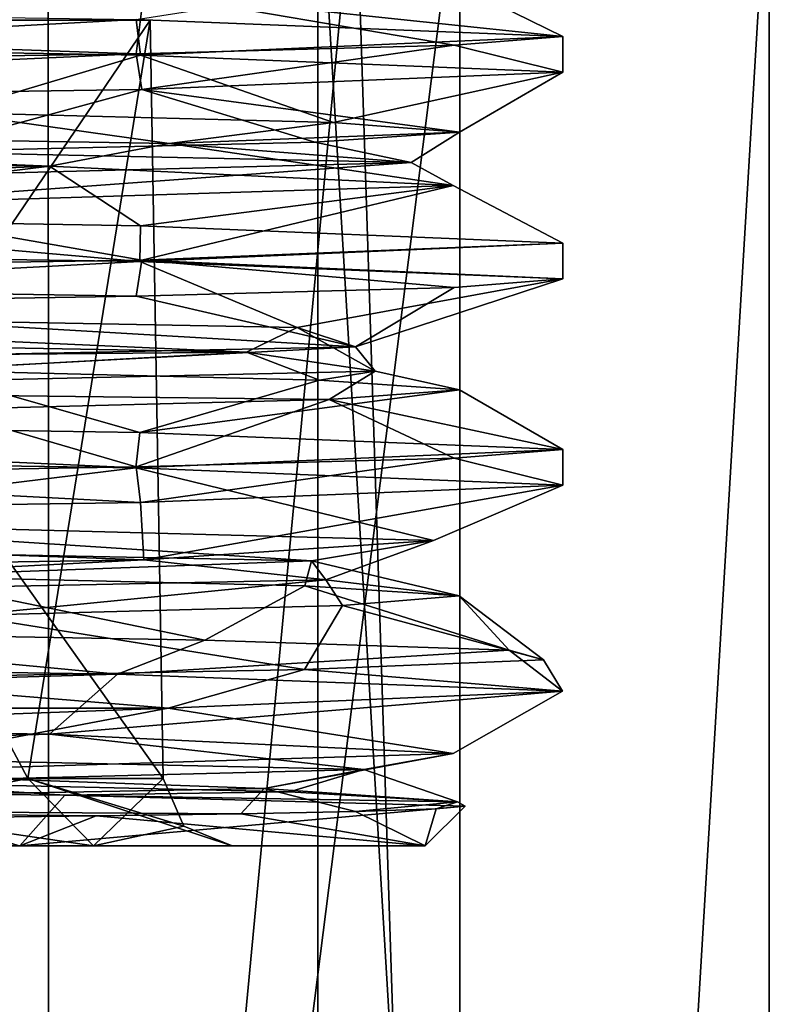
# Model space of a CAD drawing. Units: millimetres. Extents: x 82 to 251, y -26 to 90.
# Drawn here: x 159 to 165, y 22 to 29 of the extents above; entities that cross this region are included whole.
import ezdxf

# ---------------------------------------------------------------- set-up
doc = ezdxf.new("R2010")
doc.units = ezdxf.units.MM
doc.header["$LTSCALE"] = 33.893464
doc.header["$MEASUREMENT"] = 0
doc.layers.get('0').update_dxf_attribs({"linetype": 'CONTINUOUS'})

msp = doc.modelspace()

# ---------------------------------------------------------------- linework, layer by layer
at = {"linetype": 'Continuous'}
for points in [[(161.4637, -23.2224, 138.0327), (152.6076, 30.8315, 146.8917), (152.6026, -23.2224, 146.8946), (161.4637, -23.2224, 138.0327)], [(152.6026, -23.2224, 104.9616), (152.6078, 30.8315, 104.9645), (161.4637, -23.2224, 113.8235), (152.6026, -23.2224, 104.9616)], [(161.4646, 30.8315, 138.0316), (152.6076, 30.8315, 146.8917), (161.4637, -23.2224, 138.0327), (161.4646, 30.8315, 138.0316)], [(152.6078, 30.8315, 104.9645), (161.4646, 30.8315, 113.8247), (161.4637, -23.2224, 113.8235), (152.6078, 30.8315, 104.9645)], [(164.7069, -23.2224, 125.9281), (161.4646, 30.8315, 138.0316), (161.4637, -23.2224, 138.0327), (164.7069, -23.2224, 125.9281)], [(161.4646, 30.8315, 113.8247), (164.7071, 30.8315, 125.9282), (161.4637, -23.2224, 113.8235), (161.4646, 30.8315, 113.8247)], [(161.4637, -23.2224, 113.8235), (164.7071, 30.8315, 125.9282), (164.7069, -23.2224, 125.9281), (161.4637, -23.2224, 113.8235)], [(164.7071, 30.8315, 125.9282), (161.4646, 30.8315, 138.0316), (164.7069, -23.2224, 125.9281), (164.7071, 30.8315, 125.9282)], [(159.5374, 7.4114, 136.9223), (151.4907, 7.4114, 144.969), (159.5276, 30.6339, 136.9395), (159.5374, 7.4114, 136.9223)], [(159.5276, 30.6339, 136.9395), (151.4907, 7.4114, 144.969), (156.0245, 30.6339, 141.4947), (159.5276, 30.6339, 136.9395)], [(151.4907, 7.4114, 106.8872), (159.5374, 7.4114, 114.9339), (156.0247, 30.6339, 110.3617), (151.4907, 7.4114, 106.8872)], [(156.0247, 30.6339, 110.3617), (159.5374, 7.4114, 114.9339), (159.5278, 30.6339, 114.9169), (156.0247, 30.6339, 110.3617)], [(161.7321, 30.6339, 131.6277), (159.5374, 7.4114, 136.9223), (159.5276, 30.6339, 136.9395), (161.7321, 30.6339, 131.6277)], [(159.5278, 30.6339, 114.9169), (159.5374, 7.4114, 114.9339), (161.7322, 30.6339, 120.2288), (159.5278, 30.6339, 114.9169)], [(162.4837, 7.4114, 125.9281), (159.5374, 7.4114, 136.9223), (162.4837, 30.6339, 125.9283), (162.4837, 7.4114, 125.9281)], [(162.4837, 30.6339, 125.9283), (159.5374, 7.4114, 136.9223), (161.7321, 30.6339, 131.6277), (162.4837, 30.6339, 125.9283)], [(159.5374, 7.4114, 114.9339), (162.4837, 7.4114, 125.9281), (161.7322, 30.6339, 120.2288), (159.5374, 7.4114, 114.9339)], [(161.7322, 30.6339, 120.2288), (162.4837, 7.4114, 125.9281), (162.4837, 30.6339, 125.9283), (161.7322, 30.6339, 120.2288)], [(163.2248, 29.3289, 125.9281), (160.1608, 29.4529, 114.5311), (162.2956, 29.7877, 123.0585), (163.2248, 29.3289, 125.9281)], [(160.2161, 29.6488, 135.6531), (163.2248, 29.3289, 125.9281), (162.2956, 29.7877, 123.0585), (160.2161, 29.6488, 135.6531)], [(151.4898, 29.5098, 144.9697), (160.1599, 29.205, 137.3267), (160.2161, 29.6488, 135.6531), (151.4898, 29.5098, 144.9697)], [(160.1599, 29.205, 137.3267), (162.4447, 29.267, 131.8316), (160.2161, 29.6488, 135.6531), (160.1599, 29.205, 137.3267)], [(162.4447, 29.267, 131.8316), (163.2248, 29.3289, 125.9281), (160.2161, 29.6488, 135.6531), (162.4447, 29.267, 131.8316)], [(151.8578, 29.576, 106.2431), (160.1608, 29.4529, 114.5311), (156.562, 29.2584, 109.8509), (151.8578, 29.576, 106.2431)], [(151.8553, 29.0818, 145.6145), (160.1599, 29.205, 137.3267), (151.4898, 29.5098, 144.9697), (151.8553, 29.0818, 145.6145)], [(155.3193, 29.448, 125.9281), (152.4881, 29.448, 117.215), (160.2603, 29.448, 125.9281), (155.3193, 29.448, 125.9281)], [(160.2603, 29.448, 125.9281), (152.4881, 29.448, 117.215), (156.4855, 29.448, 114.3111), (160.2603, 29.448, 125.9281)], [(156.4855, 29.448, 137.5451), (155.3193, 29.448, 125.9281), (160.2603, 29.448, 125.9281), (156.4855, 29.448, 137.5451)], [(160.2603, 29.448, 125.9281), (156.4855, 29.448, 114.3111), (160.3553, 24.0044, 125.9281), (160.2603, 29.448, 125.9281)], [(160.3553, 24.0044, 125.9281), (156.4855, 29.448, 114.3111), (159.3833, 24.0044, 119.7914), (160.3553, 24.0044, 125.9281)], [(159.3833, 24.0044, 119.7914), (156.4855, 29.448, 114.3111), (156.5626, 24.0044, 114.2554), (159.3833, 24.0044, 119.7914)], [(156.4855, 29.448, 137.5451), (160.2603, 29.448, 125.9281), (156.5626, 24.0044, 137.6008), (156.4855, 29.448, 137.5451)], [(156.562, 29.2584, 109.8509), (160.1608, 29.4529, 114.5311), (160.1907, 29.1963, 114.5828), (156.562, 29.2584, 109.8509)], [(156.5626, 24.0044, 137.6008), (160.2603, 29.448, 125.9281), (159.3833, 24.0044, 132.0648), (156.5626, 24.0044, 137.6008)], [(160.2603, 29.448, 125.9281), (160.3553, 24.0044, 125.9281), (159.3833, 24.0044, 132.0648), (160.2603, 29.448, 125.9281)], [(160.1608, 29.4529, 114.5311), (163.2248, 29.3289, 125.9281), (160.1907, 29.1963, 114.5828), (160.1608, 29.4529, 114.5311)], [(162.4447, 29.267, 131.8316), (160.1599, 29.205, 137.3267), (160.2017, 28.95, 137.2543), (162.4447, 29.267, 131.8316)], [(163.2248, 29.3289, 125.9281), (163.2248, 29.073, 125.9281), (160.1907, 29.1963, 114.5828), (163.2248, 29.3289, 125.9281)], [(163.2248, 29.073, 125.9281), (162.4447, 29.267, 131.8316), (160.2017, 28.95, 137.2543), (163.2248, 29.073, 125.9281)], [(163.2248, 29.073, 125.9281), (163.2248, 29.3289, 125.9281), (162.4447, 29.267, 131.8316), (163.2248, 29.073, 125.9281)], [(160.1599, 29.205, 137.3267), (151.8553, 29.0818, 145.6145), (151.9112, 28.8266, 145.5821), (160.1599, 29.205, 137.3267)], [(160.2017, 28.95, 137.2543), (160.1599, 29.205, 137.3267), (151.9112, 28.8266, 145.5821), (160.2017, 28.95, 137.2543)], [(156.562, 29.2584, 109.8509), (160.1907, 29.1963, 114.5828), (158.81, 28.7835, 113.7604), (156.562, 29.2584, 109.8509)], [(158.81, 28.7835, 113.7604), (160.1907, 29.1963, 114.5828), (161.5782, 28.7131, 119.6832), (158.81, 28.7835, 113.7604)], [(160.1907, 29.1963, 114.5828), (163.2248, 29.073, 125.9281), (161.5782, 28.7131, 119.6832), (160.1907, 29.1963, 114.5828)], [(163.2248, 29.073, 125.9281), (160.2017, 28.95, 137.2543), (162.4825, 28.6427, 126.1582), (163.2248, 29.073, 125.9281)], [(161.5782, 28.7131, 119.6832), (163.2248, 29.073, 125.9281), (162.4825, 28.6427, 126.1582), (161.5782, 28.7131, 119.6832)], [(160.2017, 28.95, 137.2543), (151.9112, 28.8266, 145.5821), (158.5513, 28.5018, 138.4764), (160.2017, 28.95, 137.2543)], [(161.4429, 28.5722, 132.6128), (160.2017, 28.95, 137.2543), (158.5513, 28.5018, 138.4764), (161.4429, 28.5722, 132.6128)], [(162.4825, 28.6427, 126.1582), (160.2017, 28.95, 137.2543), (161.4429, 28.5722, 132.6128), (162.4825, 28.6427, 126.1582)], [(152.2091, 28.6972, 107.4468), (158.81, 28.7835, 113.7604), (160.3964, 28.561, 116.832), (152.2091, 28.6972, 107.4468)], [(158.81, 28.7835, 113.7604), (161.5782, 28.7131, 119.6832), (160.3964, 28.561, 116.832), (158.81, 28.7835, 113.7604)], [(159.538, 28.3981, 114.9346), (150.2213, 28.537, 106.2084), (152.2091, 28.6972, 107.4468), (159.538, 28.3981, 114.9346)], [(159.538, 28.3981, 114.9346), (152.2091, 28.6972, 107.4468), (160.3964, 28.561, 116.832), (159.538, 28.3981, 114.9346)], [(161.5782, 28.7131, 119.6832), (162.4825, 28.6427, 126.1582), (160.3964, 28.561, 116.832), (161.5782, 28.7131, 119.6832)], [(160.3964, 28.561, 116.832), (162.4825, 28.6427, 126.1582), (162.1361, 28.4248, 129.1644), (160.3964, 28.561, 116.832)], [(162.4825, 28.6427, 126.1582), (161.4429, 28.5722, 132.6128), (162.1361, 28.4248, 129.1644), (162.4825, 28.6427, 126.1582)], [(161.4429, 28.5722, 132.6128), (158.5513, 28.5018, 138.4764), (162.1361, 28.4248, 129.1644), (161.4429, 28.5722, 132.6128)], [(162.4366, 28.2591, 127.3662), (159.538, 28.3981, 114.9346), (160.3964, 28.561, 116.832), (162.4366, 28.2591, 127.3662)], [(162.4366, 28.2591, 127.3662), (160.3964, 28.561, 116.832), (162.1361, 28.4248, 129.1644), (162.4366, 28.2591, 127.3662)], [(159.538, 28.3981, 114.9346), (151.8321, 28.0941, 106.2283), (150.2213, 28.537, 106.2084), (159.538, 28.3981, 114.9346)], [(162.1361, 28.4248, 129.1644), (158.5513, 28.5018, 138.4764), (156.8645, 28.2887, 140.4482), (162.1361, 28.4248, 129.1644)], [(157.94, 28.1202, 139.3131), (162.1361, 28.4248, 129.1644), (156.8645, 28.2887, 140.4482), (157.94, 28.1202, 139.3131)], [(157.94, 28.1202, 139.3131), (162.4366, 28.2591, 127.3662), (162.1361, 28.4248, 129.1644), (157.94, 28.1202, 139.3131)], [(156.562, 28.032, 109.8509), (151.8321, 28.0941, 106.2283), (159.538, 28.3981, 114.9346), (156.562, 28.032, 109.8509)], [(160.1907, 27.97, 114.5828), (156.562, 28.032, 109.8509), (159.538, 28.3981, 114.9346), (160.1907, 27.97, 114.5828)], [(162.4366, 28.2591, 127.3662), (160.1907, 27.97, 114.5828), (159.538, 28.3981, 114.9346), (162.4366, 28.2591, 127.3662)], [(157.94, 28.1202, 139.3131), (160.2017, 27.7236, 137.2543), (162.4366, 28.2591, 127.3662), (157.94, 28.1202, 139.3131)], [(163.2248, 27.8467, 125.9281), (160.1907, 27.97, 114.5828), (162.4366, 28.2591, 127.3662), (163.2248, 27.8467, 125.9281)], [(160.2017, 27.7236, 137.2543), (163.2248, 27.8467, 125.9281), (162.4366, 28.2591, 127.3662), (160.2017, 27.7236, 137.2543)], [(151.9112, 27.6002, 145.5821), (160.2017, 27.7236, 137.2543), (157.94, 28.1202, 139.3131), (151.9112, 27.6002, 145.5821)], [(151.9076, 27.8372, 106.2719), (156.562, 28.032, 109.8509), (160.1878, 27.7141, 114.5777), (151.9076, 27.8372, 106.2719)], [(156.562, 28.032, 109.8509), (160.1907, 27.97, 114.5828), (160.1878, 27.7141, 114.5777), (156.562, 28.032, 109.8509)], [(160.1907, 27.97, 114.5828), (163.2248, 27.8467, 125.9281), (160.1878, 27.7141, 114.5777), (160.1907, 27.97, 114.5828)], [(151.9076, 27.8372, 106.2719), (160.1878, 27.7141, 114.5777), (153.8814, 27.379, 108.4844), (151.9076, 27.8372, 106.2719)], [(163.2248, 27.8467, 125.9281), (163.2248, 27.5907, 125.9281), (160.1878, 27.7141, 114.5777), (163.2248, 27.8467, 125.9281)], [(163.2248, 27.5907, 125.9281), (163.2248, 27.8467, 125.9281), (160.2017, 27.7236, 137.2543), (163.2248, 27.5907, 125.9281)], [(160.2017, 27.7236, 137.2543), (151.9112, 27.6002, 145.5821), (160.1596, 27.4668, 137.3273), (160.2017, 27.7236, 137.2543)], [(153.8814, 27.379, 108.4844), (160.1878, 27.7141, 114.5777), (161.3168, 27.24, 118.8605), (153.8814, 27.379, 108.4844)], [(162.4443, 27.5287, 131.8333), (160.2017, 27.7236, 137.2543), (160.1596, 27.4668, 137.3273), (162.4443, 27.5287, 131.8333)], [(160.1878, 27.7141, 114.5777), (163.2248, 27.5907, 125.9281), (161.3168, 27.24, 118.8605), (160.1878, 27.7141, 114.5777)], [(163.2248, 27.5907, 125.9281), (160.2017, 27.7236, 137.2543), (162.4443, 27.5287, 131.8333), (163.2248, 27.5907, 125.9281)], [(160.1596, 27.4668, 137.3273), (151.9112, 27.6002, 145.5821), (156.5206, 27.4048, 142.0466), (160.1596, 27.4668, 137.3273)], [(161.3168, 27.24, 118.8605), (163.2248, 27.5907, 125.9281), (161.7345, 27.1011, 131.6187), (161.3168, 27.24, 118.8605)], [(163.2248, 27.5907, 125.9281), (162.4443, 27.5287, 131.8333), (161.7345, 27.1011, 131.6187), (163.2248, 27.5907, 125.9281)], [(162.4443, 27.5287, 131.8333), (160.1596, 27.4668, 137.3273), (161.7345, 27.1011, 131.6187), (162.4443, 27.5287, 131.8333)], [(160.1596, 27.4668, 137.3273), (156.5206, 27.4048, 142.0466), (161.7345, 27.1011, 131.6187), (160.1596, 27.4668, 137.3273)], [(153.8814, 27.379, 108.4844), (160.9523, 27.0632, 118.1625), (153.401, 27.1993, 108.2584), (153.8814, 27.379, 108.4844)], [(153.8814, 27.379, 108.4844), (161.3168, 27.24, 118.8605), (160.9523, 27.0632, 118.1625), (153.8814, 27.379, 108.4844)], [(161.7345, 27.1011, 131.6187), (156.5206, 27.4048, 142.0466), (154.9937, 26.9621, 142.4589), (161.7345, 27.1011, 131.6187)], [(161.3168, 27.24, 118.8605), (161.8759, 26.927, 130.5827), (160.9523, 27.0632, 118.1625), (161.3168, 27.24, 118.8605)], [(161.3168, 27.24, 118.8605), (161.7345, 27.1011, 131.6187), (161.8759, 26.927, 130.5827), (161.3168, 27.24, 118.8605)], [(160.9523, 27.0632, 118.1625), (154.1538, 27.0047, 108.6969), (153.401, 27.1993, 108.2584), (160.9523, 27.0632, 118.1625)], [(161.7345, 27.1011, 131.6187), (154.9937, 26.9621, 142.4589), (155.8725, 26.7908, 141.4948), (161.7345, 27.1011, 131.6187)], [(161.7345, 27.1011, 131.6187), (155.8725, 26.7908, 141.4948), (161.8759, 26.927, 130.5827), (161.7345, 27.1011, 131.6187)], [(158.6167, 26.9343, 113.4744), (154.1538, 27.0047, 108.6969), (160.9523, 27.0632, 118.1625), (158.6167, 26.9343, 113.4744)], [(161.4776, 26.8639, 119.3531), (158.6167, 26.9343, 113.4744), (160.9523, 27.0632, 118.1625), (161.4776, 26.8639, 119.3531)], [(161.8759, 26.927, 130.5827), (161.4776, 26.8639, 119.3531), (160.9523, 27.0632, 118.1625), (161.8759, 26.927, 130.5827)], [(160.1878, 26.4877, 114.5777), (151.9076, 26.6109, 106.2719), (158.6167, 26.9343, 113.4744), (160.1878, 26.4877, 114.5777)], [(161.4776, 26.8639, 119.3531), (160.1878, 26.4877, 114.5777), (158.6167, 26.9343, 113.4744), (161.4776, 26.8639, 119.3531)], [(155.8725, 26.7908, 141.4948), (161.5452, 26.7231, 132.2832), (161.8759, 26.927, 130.5827), (155.8725, 26.7908, 141.4948)], [(162.4834, 26.7935, 125.813), (160.1878, 26.4877, 114.5777), (161.4776, 26.8639, 119.3531), (162.4834, 26.7935, 125.813)], [(162.4834, 26.7935, 125.813), (161.4776, 26.8639, 119.3531), (161.8759, 26.927, 130.5827), (162.4834, 26.7935, 125.813)], [(161.5452, 26.7231, 132.2832), (162.4834, 26.7935, 125.813), (161.8759, 26.927, 130.5827), (161.5452, 26.7231, 132.2832)], [(158.7461, 26.6527, 138.1914), (161.5452, 26.7231, 132.2832), (155.8725, 26.7908, 141.4948), (158.7461, 26.6527, 138.1914)], [(163.2248, 26.3644, 125.9281), (160.1878, 26.4877, 114.5777), (162.4834, 26.7935, 125.813), (163.2248, 26.3644, 125.9281)], [(161.5452, 26.7231, 132.2832), (163.2248, 26.3644, 125.9281), (162.4834, 26.7935, 125.813), (161.5452, 26.7231, 132.2832)], [(158.7461, 26.6527, 138.1914), (160.1596, 26.2404, 137.3273), (161.5452, 26.7231, 132.2832), (158.7461, 26.6527, 138.1914)], [(160.1596, 26.2404, 137.3273), (162.4443, 26.3024, 131.8333), (161.5452, 26.7231, 132.2832), (160.1596, 26.2404, 137.3273)], [(162.4443, 26.3024, 131.8333), (163.2248, 26.3644, 125.9281), (161.5452, 26.7231, 132.2832), (162.4443, 26.3024, 131.8333)], [(156.5206, 26.1784, 142.0466), (160.1596, 26.2404, 137.3273), (158.7461, 26.6527, 138.1914), (156.5206, 26.1784, 142.0466)], [(151.7898, 26.3563, 106.204), (151.9076, 26.6109, 106.2719), (160.1591, 26.2324, 114.5281), (151.7898, 26.3563, 106.204)], [(151.9076, 26.6109, 106.2719), (160.1878, 26.4877, 114.5777), (160.1591, 26.2324, 114.5281), (151.9076, 26.6109, 106.2719)], [(160.1878, 26.4877, 114.5777), (163.2248, 26.3644, 125.9281), (160.1591, 26.2324, 114.5281), (160.1878, 26.4877, 114.5777)], [(163.2248, 26.3644, 125.9281), (163.2248, 26.1085, 125.9281), (160.1591, 26.2324, 114.5281), (163.2248, 26.3644, 125.9281)], [(163.2248, 26.1085, 125.9281), (163.2248, 26.3644, 125.9281), (162.4443, 26.3024, 131.8333), (163.2248, 26.1085, 125.9281)], [(151.7898, 26.3563, 106.204), (160.1591, 26.2324, 114.5281), (157.0272, 25.8504, 111.4307), (151.7898, 26.3563, 106.204)], [(162.4443, 26.3024, 131.8333), (160.1596, 26.2404, 137.3273), (160.1912, 25.9852, 137.2726), (162.4443, 26.3024, 131.8333)], [(163.2248, 26.1085, 125.9281), (162.4443, 26.3024, 131.8333), (160.1912, 25.9852, 137.2726), (163.2248, 26.1085, 125.9281)], [(160.1596, 26.2404, 137.3273), (156.5206, 26.1784, 142.0466), (160.1912, 25.9852, 137.2726), (160.1596, 26.2404, 137.3273)], [(157.0272, 25.8504, 111.4307), (160.1591, 26.2324, 114.5281), (162.2955, 25.7114, 123.0579), (157.0272, 25.8504, 111.4307)], [(160.1591, 26.2324, 114.5281), (163.2248, 26.1085, 125.9281), (162.2955, 25.7114, 123.0579), (160.1591, 26.2324, 114.5281)], [(160.1912, 25.9852, 137.2726), (156.5206, 26.1784, 142.0466), (151.9208, 25.8621, 145.5766), (160.1912, 25.9852, 137.2726)], [(163.2248, 26.1085, 125.9281), (160.1912, 25.9852, 137.2726), (160.2163, 25.5725, 135.6525), (163.2248, 26.1085, 125.9281)], [(162.2955, 25.7114, 123.0579), (163.2248, 26.1085, 125.9281), (160.2163, 25.5725, 135.6525), (162.2955, 25.7114, 123.0579)], [(160.1912, 25.9852, 137.2726), (151.9208, 25.8621, 145.5766), (160.2163, 25.5725, 135.6525), (160.1912, 25.9852, 137.2726)], [(160.2163, 25.5725, 135.6525), (151.9208, 25.8621, 145.5766), (151.4903, 25.4335, 144.9694), (160.2163, 25.5725, 135.6525)], [(157.0272, 25.8504, 111.4307), (161.4194, 25.5653, 119.5268), (154.5368, 25.7015, 109.1468), (157.0272, 25.8504, 111.4307)], [(157.0272, 25.8504, 111.4307), (162.2955, 25.7114, 123.0579), (161.4194, 25.5653, 119.5268), (157.0272, 25.8504, 111.4307)], [(161.4194, 25.5653, 119.5268), (158.419, 25.4558, 113.1915), (154.5368, 25.7015, 109.1468), (161.4194, 25.5653, 119.5268)], [(162.2955, 25.7114, 123.0579), (160.2163, 25.5725, 135.6525), (161.5229, 25.4292, 131.9809), (162.2955, 25.7114, 123.0579)], [(162.2955, 25.7114, 123.0579), (161.5229, 25.4292, 131.9809), (161.4194, 25.5653, 119.5268), (162.2955, 25.7114, 123.0579)], [(160.2163, 25.5725, 135.6525), (151.4903, 25.4335, 144.9694), (154.8137, 25.293, 142.4738), (160.2163, 25.5725, 135.6525)], [(160.2163, 25.5725, 135.6525), (154.8137, 25.293, 142.4738), (161.5229, 25.4292, 131.9809), (160.2163, 25.5725, 135.6525)], [(161.3718, 25.3853, 119.0245), (158.419, 25.4558, 113.1915), (161.4194, 25.5653, 119.5268), (161.3718, 25.3853, 119.0245)], [(162.4789, 25.3149, 125.4679), (161.3718, 25.3853, 119.0245), (161.4194, 25.5653, 119.5268), (162.4789, 25.3149, 125.4679)], [(161.5229, 25.4292, 131.9809), (162.4789, 25.3149, 125.4679), (161.4194, 25.5653, 119.5268), (161.5229, 25.4292, 131.9809)], [(160.6537, 24.9954, 115.4275), (156.7188, 25.0652, 110.0091), (158.419, 25.4558, 113.1915), (160.6537, 24.9954, 115.4275)], [(161.3718, 25.3853, 119.0245), (160.6537, 24.9954, 115.4275), (158.419, 25.4558, 113.1915), (161.3718, 25.3853, 119.0245)], [(154.8137, 25.293, 142.4738), (158.9363, 25.1741, 137.9034), (161.5229, 25.4292, 131.9809), (154.8137, 25.293, 142.4738)], [(158.9363, 25.1741, 137.9034), (161.6424, 25.2445, 131.952), (161.5229, 25.4292, 131.9809), (158.9363, 25.1741, 137.9034)], [(162.8389, 24.9256, 121.7574), (160.6537, 24.9954, 115.4275), (161.3718, 25.3853, 119.0245), (162.8389, 24.9256, 121.7574)], [(162.4789, 25.3149, 125.4679), (162.8389, 24.9256, 121.7574), (161.3718, 25.3853, 119.0245), (162.4789, 25.3149, 125.4679)], [(161.6424, 25.2445, 131.952), (162.4789, 25.3149, 125.4679), (161.5229, 25.4292, 131.9809), (161.6424, 25.2445, 131.952)], [(161.6424, 25.2445, 131.952), (163.0846, 24.8559, 128.4493), (162.4789, 25.3149, 125.4679), (161.6424, 25.2445, 131.952)], [(163.0846, 24.8559, 128.4493), (162.8389, 24.9256, 121.7574), (162.4789, 25.3149, 125.4679), (163.0846, 24.8559, 128.4493)], [(158.9363, 25.1741, 137.9034), (161.3695, 24.7861, 134.9222), (161.6424, 25.2445, 131.952), (158.9363, 25.1741, 137.9034)], [(161.3695, 24.7861, 134.9222), (163.0846, 24.8559, 128.4493), (161.6424, 25.2445, 131.952), (161.3695, 24.7861, 134.9222)], [(157.8427, 24.7164, 140.6144), (161.3695, 24.7861, 134.9222), (158.9363, 25.1741, 137.9034), (157.8427, 24.7164, 140.6144)], [(160.0259, 24.7529, 114.3014), (151.6493, 24.8757, 106.1242), (156.7188, 25.0652, 110.0091), (160.0259, 24.7529, 114.3014)], [(160.6537, 24.9954, 115.4275), (160.0259, 24.7529, 114.3014), (156.7188, 25.0652, 110.0091), (160.6537, 24.9954, 115.4275)], [(162.8389, 24.9256, 121.7574), (160.0259, 24.7529, 114.3014), (160.6537, 24.9954, 115.4275), (162.8389, 24.9256, 121.7574)], [(163.2219, 24.63, 125.5628), (160.0259, 24.7529, 114.3014), (162.8389, 24.9256, 121.7574), (163.2219, 24.63, 125.5628)], [(163.0846, 24.8559, 128.4493), (163.2219, 24.63, 125.5628), (162.8389, 24.9256, 121.7574), (163.0846, 24.8559, 128.4493)], [(151.6493, 24.8757, 106.1242), (160.0259, 24.7529, 114.3014), (150.2208, 24.4608, 106.2082), (151.6493, 24.8757, 106.1242)], [(161.3695, 24.7861, 134.9222), (163.2219, 24.63, 125.5628), (163.0846, 24.8559, 128.4493), (161.3695, 24.7861, 134.9222)], [(150.2208, 24.4608, 106.2082), (160.0259, 24.7529, 114.3014), (159.5377, 24.3218, 114.9341), (150.2208, 24.4608, 106.2082)], [(157.8427, 24.7164, 140.6144), (160.3902, 24.5071, 136.9198), (161.3695, 24.7861, 134.9222), (157.8427, 24.7164, 140.6144)], [(160.0259, 24.7529, 114.3014), (163.2219, 24.63, 125.5628), (159.5377, 24.3218, 114.9341), (160.0259, 24.7529, 114.3014)], [(160.3902, 24.5071, 136.9198), (163.2219, 24.63, 125.5628), (161.3695, 24.7861, 134.9222), (160.3902, 24.5071, 136.9198)], [(156.7184, 24.5071, 141.8475), (160.3902, 24.5071, 136.9198), (157.8427, 24.7164, 140.6144), (156.7184, 24.5071, 141.8475)], [(159.5377, 24.3218, 114.9341), (163.2219, 24.63, 125.5628), (162.4366, 24.1828, 127.3657), (159.5377, 24.3218, 114.9341)], [(163.2219, 24.63, 125.5628), (160.3902, 24.5071, 136.9198), (162.4366, 24.1828, 127.3657), (163.2219, 24.63, 125.5628)], [(150.2208, 24.4608, 106.2082), (159.5377, 24.3218, 114.9341), (155.6117, 24.2037, 110.1081), (150.2208, 24.4608, 106.2082)], [(160.3902, 24.5071, 136.9198), (156.7184, 24.5071, 141.8475), (153.6211, 24.26, 144.1805), (160.3902, 24.5071, 136.9198)], [(160.3902, 24.5071, 136.9198), (153.6211, 24.26, 144.1805), (157.9404, 24.0439, 139.3127), (160.3902, 24.5071, 136.9198)], [(162.4366, 24.1828, 127.3657), (160.3902, 24.5071, 136.9198), (157.9404, 24.0439, 139.3127), (162.4366, 24.1828, 127.3657)], [(159.5377, 24.3218, 114.9341), (161.7956, 24.0675, 120.9189), (155.6117, 24.2037, 110.1081), (159.5377, 24.3218, 114.9341)], [(159.5377, 24.3218, 114.9341), (162.4366, 24.1828, 127.3657), (161.7956, 24.0675, 120.9189), (159.5377, 24.3218, 114.9341)], [(161.7956, 24.0675, 120.9189), (158.2169, 23.9772, 112.9118), (155.6117, 24.2037, 110.1081), (161.7956, 24.0675, 120.9189)], [(162.4366, 24.1828, 127.3657), (157.9404, 24.0439, 139.3127), (161.0785, 23.9313, 133.3527), (162.4366, 24.1828, 127.3657)], [(162.4366, 24.1828, 127.3657), (161.0785, 23.9313, 133.3527), (161.7956, 24.0675, 120.9189), (162.4366, 24.1828, 127.3657)], [(157.9404, 24.0439, 139.3127), (153.6928, 23.7952, 143.381), (161.0785, 23.9313, 133.3527), (157.9404, 24.0439, 139.3127)], [(161.2608, 23.9068, 118.6977), (158.2169, 23.9772, 112.9118), (161.7956, 24.0675, 120.9189), (161.2608, 23.9068, 118.6977)], [(161.0785, 23.9313, 133.3527), (162.4689, 23.8364, 125.1229), (161.7956, 24.0675, 120.9189), (161.0785, 23.9313, 133.3527)], [(162.4689, 23.8364, 125.1229), (161.2608, 23.9068, 118.6977), (161.7956, 24.0675, 120.9189), (162.4689, 23.8364, 125.1229)], [(159.6484, 23.8833, 114.8911), (151.6036, 23.9616, 106.7262), (158.2169, 23.9772, 112.9118), (159.6484, 23.8833, 114.8911)], [(159.6484, 23.8833, 114.8911), (159.3238, 23.5189, 115.0577), (151.6036, 23.9616, 106.7262), (159.6484, 23.8833, 114.8911)], [(156.962, 23.5189, 113.9647), (159.8531, 23.5189, 119.6384), (156.5626, 24.0044, 114.2554), (156.962, 23.5189, 113.9647)], [(159.8531, 23.5189, 119.6384), (159.3833, 24.0044, 119.7914), (156.5626, 24.0044, 114.2554), (159.8531, 23.5189, 119.6384)], [(156.962, 23.5189, 137.8915), (156.5626, 24.0044, 137.6008), (159.3833, 24.0044, 132.0648), (156.962, 23.5189, 137.8915)], [(159.8531, 23.5189, 132.2178), (156.962, 23.5189, 137.8915), (159.3833, 24.0044, 132.0648), (159.8531, 23.5189, 132.2178)], [(161.2608, 23.9068, 118.6977), (159.6484, 23.8833, 114.8911), (158.2169, 23.9772, 112.9118), (161.2608, 23.9068, 118.6977)], [(159.8531, 23.5189, 119.6384), (160.8493, 23.5189, 125.9281), (159.3833, 24.0044, 119.7914), (159.8531, 23.5189, 119.6384)], [(159.3833, 24.0044, 119.7914), (160.8493, 23.5189, 125.9281), (160.503, 23.6606, 125.9281), (159.3833, 24.0044, 119.7914)], [(160.3553, 24.0044, 125.9281), (159.3833, 24.0044, 119.7914), (160.503, 23.6606, 125.9281), (160.3553, 24.0044, 125.9281)], [(160.3553, 24.0044, 125.9281), (159.8531, 23.5189, 132.2178), (159.3833, 24.0044, 132.0648), (160.3553, 24.0044, 125.9281)], [(159.8531, 23.5189, 132.2178), (160.3553, 24.0044, 125.9281), (160.503, 23.6606, 125.9281), (159.8531, 23.5189, 132.2178)], [(153.6928, 23.7952, 143.381), (160.9126, 23.7493, 134.0451), (161.0785, 23.9313, 133.3527), (153.6928, 23.7952, 143.381)], [(162.4689, 23.8364, 125.1229), (159.6484, 23.8833, 114.8911), (161.2608, 23.9068, 118.6977), (162.4689, 23.8364, 125.1229)], [(160.9126, 23.7493, 134.0451), (161.7344, 23.7659, 131.6193), (161.0785, 23.9313, 133.3527), (160.9126, 23.7493, 134.0451)], [(161.7344, 23.7659, 131.6193), (162.4689, 23.8364, 125.1229), (161.0785, 23.9313, 133.3527), (161.7344, 23.7659, 131.6193)], [(162.5228, 23.8051, 125.9281), (159.3238, 23.5189, 115.0577), (159.6484, 23.8833, 114.8911), (162.5228, 23.8051, 125.9281)], [(162.5228, 23.8051, 125.9281), (159.6484, 23.8833, 114.8911), (162.4689, 23.8364, 125.1229), (162.5228, 23.8051, 125.9281)], [(161.7344, 23.7659, 131.6193), (162.3158, 23.7856, 128.7944), (162.4689, 23.8364, 125.1229), (161.7344, 23.7659, 131.6193)], [(162.3158, 23.7856, 128.7944), (162.5228, 23.8051, 125.9281), (162.4689, 23.8364, 125.1229), (162.3158, 23.7856, 128.7944)], [(158.6966, 23.7221, 138.1864), (159.8743, 23.7346, 136.2509), (153.6928, 23.7952, 143.381), (158.6966, 23.7221, 138.1864)], [(159.8743, 23.7346, 136.2509), (160.9126, 23.7493, 134.0451), (153.6928, 23.7952, 143.381), (159.8743, 23.7346, 136.2509)], [(162.2366, 23.5189, 125.9281), (159.3238, 23.5189, 115.0577), (162.5228, 23.8051, 125.9281), (162.2366, 23.5189, 125.9281)], [(159.8743, 23.7346, 136.2509), (162.2366, 23.5189, 125.9281), (160.9126, 23.7493, 134.0451), (159.8743, 23.7346, 136.2509)], [(160.9126, 23.7493, 134.0451), (162.2366, 23.5189, 125.9281), (161.7344, 23.7659, 131.6193), (160.9126, 23.7493, 134.0451)], [(161.7344, 23.7659, 131.6193), (162.2366, 23.5189, 125.9281), (162.3158, 23.7856, 128.7944), (161.7344, 23.7659, 131.6193)], [(162.2366, 23.5189, 125.9281), (162.5228, 23.8051, 125.9281), (162.3158, 23.7856, 128.7944), (162.2366, 23.5189, 125.9281)], [(158.6966, 23.7221, 138.1864), (159.3238, 23.5189, 136.7985), (159.8743, 23.7346, 136.2509), (158.6966, 23.7221, 138.1864)], [(159.3238, 23.5189, 136.7985), (162.2366, 23.5189, 125.9281), (159.8743, 23.7346, 136.2509), (159.3238, 23.5189, 136.7985)], [(160.8493, 23.5189, 125.9281), (159.8531, 23.5189, 132.2178), (160.503, 23.6606, 125.9281), (160.8493, 23.5189, 125.9281)], [(159.8531, 23.5189, 132.2178), (159.3238, 23.5189, 136.7985), (156.962, 23.5189, 137.8915), (159.8531, 23.5189, 132.2178)], [(156.962, 23.5189, 113.9647), (159.3238, 23.5189, 115.0577), (159.8531, 23.5189, 119.6384), (156.962, 23.5189, 113.9647)], [(162.2366, 23.5189, 125.9281), (159.3238, 23.5189, 136.7985), (160.8493, 23.5189, 125.9281), (162.2366, 23.5189, 125.9281)], [(160.8493, 23.5189, 125.9281), (159.3238, 23.5189, 136.7985), (159.8531, 23.5189, 132.2178), (160.8493, 23.5189, 125.9281)], [(159.3238, 23.5189, 115.0577), (162.2366, 23.5189, 125.9281), (159.8531, 23.5189, 119.6384), (159.3238, 23.5189, 115.0577)], [(159.8531, 23.5189, 119.6384), (162.2366, 23.5189, 125.9281), (160.8493, 23.5189, 125.9281), (159.8531, 23.5189, 119.6384)]]:
    msp.add_3dface(points, dxfattribs=at)

doc.saveas('drawing.dxf')
